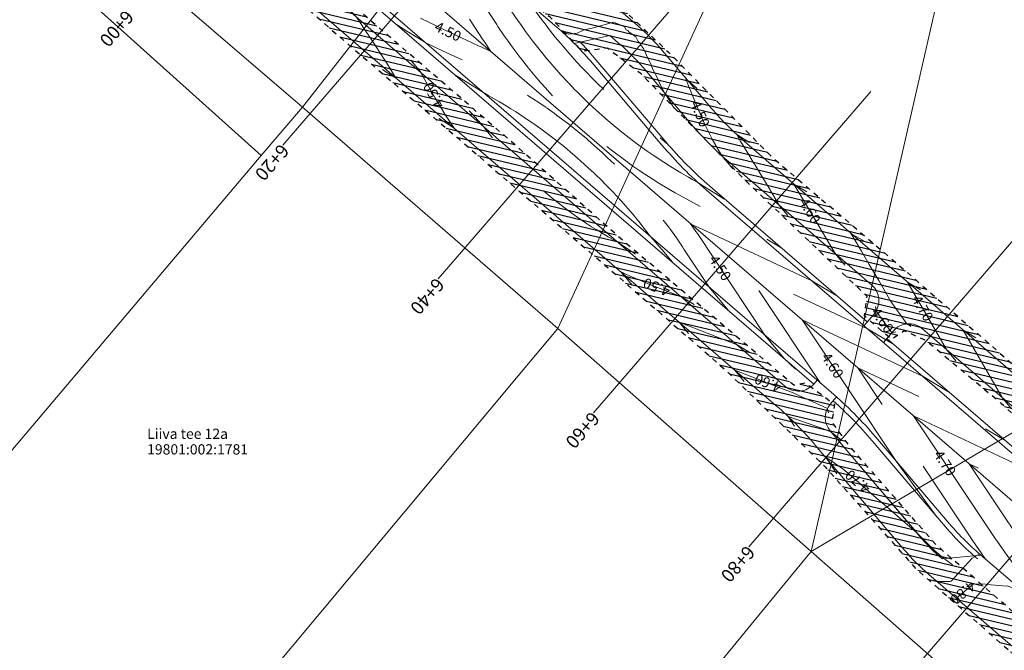
# Model space of a CAD drawing. Units: metres. Extents: x 533114 to 534079, y 6587221 to 6588450.
# Drawn here: x 533743 to 533839, y 6587618 to 6587680 of the extents above; entities that cross this region are included whole.
import ezdxf
from ezdxf.enums import TextEntityAlignment as Align

# ---------------------------------------------------------------- set-up
doc = ezdxf.new("R2010")
doc.units = ezdxf.units.M
for name, pattern in [('DASHED', [0.75, 0.5, -0.25]), ('DGN Style 2', [18.089916, 10.853949, -7.235966]), ('KRUUSKILL', [2, 1, -1])]:
    doc.linetypes.add(name, pattern=pattern)
doc.layers.add('_KÕNNITEE DREENLIIV', color=93, linetype='Continuous')
doc.layers.add('PIIR', color=32, linetype='Continuous')
for name, color, linetype, lineweight in [('L_AADRESS', 7, 'Continuous', 0), ('TP-Korgused', 7, 'Continuous', 0), ('TP-piketaaz', 7, 'Continuous', 0), ('TP-tee', 3, 'Continuous', 0), ('TP-teetelg', 5, 'DASHED', 0), ('TP-vertikaal', 111, 'Continuous', 0), ('TUNNUS', 7, 'Continuous', 0)]:
    doc.layers.add(name, color=color, linetype=linetype, lineweight=lineweight)
doc.layers.add('TP-viirutus-kruuskate', color=7, linetype='Continuous', lineweight=0, true_color=0xedcd58)
doc.styles.add('romanc', font='romanc')
doc.styles.add('Style-Arial', font='arial.ttf')
doc.styles.add('Style-LOW_RES_FILLED', font='LOW_RES_FILLED.shx')

# ---------------------------------------------------------------- blocks, each defined once
blk = doc.blocks.new('AnonymousCell63')
at = {"layer": 'PIIR', "color": 240, "linetype": 'Continuous', "lineweight": 0}
mesh = blk.add_polyface(dxfattribs=at)
corners = [(-180.92, 63.67), (-59.48, 171.25), (-19.43, 150.16), (21.18, 128.63), (60.79, 107.68), (97.58, 88.24), (137.04, 67.39), (185.6, 42.7), (177.87, 11.39), (182.72, 10.19), (188.11, 8.86), (184.52, 6), (180.13, -6.79), (164.57, -67.79), (158.7, -66.28), (135.44, -160.58), (132.81, -171.25), (114.84, -166.81), (63.76, -154.18), (52.86, -151.49), (45.79, -147.5), (-45.81, -67.04), (-70.55, -45.3), (-95.27, -23.55), (-120.16, -1.95), (-146.18, 20.44), (-160.16, 32.47), (-171.88, 42.88), (-188.11, 57.3), (-180.92, 63.67), (-10.21, 135.19), (-36.12, 105.39), (53.62, 28), (83.05, 62.08), (-10.21, 135.19)]
mesh.append_faces([[corners[k] for k in face] for face in [(17, 8, 14), (8, 18, 21), (8, 21, 6), (31, 25, 1), (32, 6, 21)]], dxfattribs={"vtx0": -1, "vtx1": -1, "vtx2": -1, "color": 240})
mesh.append_faces([[corners[k] for k in face] for face in [(9, 11, 12), (17, 14, 15), (8, 13, 14), (18, 20, 21), (8, 17, 18), (1, 26, 27), (1, 25, 26), (31, 24, 25), (1, 30, 31), (31, 23, 24), (31, 22, 23), (33, 5, 6), (6, 32, 33), (33, 4, 5), (33, 3, 4), (30, 2, 3)]], dxfattribs={"vtx0": -1, "vtx2": -1, "color": 240})
mesh.append_faces([[corners[k] for k in face] for face in [(12, 13, 9), (8, 9, 13), (0, 1, 27), (1, 2, 30), (31, 32, 22), (21, 22, 32), (33, 30, 3)]], dxfattribs={"vtx1": -1, "vtx2": -1, "color": 240})
mesh.append_faces([[corners[k] for k in face] for face in [(9, 10, 11), (15, 16, 17), (18, 19, 20), (6, 7, 8), (27, 28, 0)]], dxfattribs={"vtx2": -1, "color": 240})

msp = doc.modelspace()

# ---------------------------------------------------------------- hatches: boundary and pattern name
at = {"layer": '_KÕNNITEE DREENLIIV', "ltscale": 0.5}
h = msp.add_hatch(dxfattribs=at)
h.set_pattern_fill('ANSI31', color=256, scale=5, angle=301.53914)
h.set_pattern_definition([(346.539137048, (-5365923.2152, 3598588.5535), (0.145488195245, 0.607830720714), [])])
h.paths.add_polyline_path([(533336.313, 6588087.622), (533338.151, 6588087.808), (533340.104, 6588087.958), (533343.75, 6588081.25), (533354.349, 6588067.846), (533366.508, 6588056.581), (533381.306, 6588044.325), (533394.379, 6588033.125), (533407.793, 6588021.635), (533413.286, 6588016.533), (533421.516, 6588009.462), (533435.071, 6587997.853), (533448.097, 6587986.251), (533461.558, 6587974.453), (533475.556, 6587962.117), (533488.719, 6587950.875), (533501.73, 6587939.342), (533514.821, 6587927.987), (533528.01, 6587916.743), (533541.851, 6587904.555), (533555.409, 6587892.66), (533568.463, 6587881.39), (533581.861, 6587869.566), (533594.281, 6587858.732), (533606.285, 6587848.236), (533619.649, 6587836.643), (533631.933, 6587825.971), (533643.128, 6587816.371), (533656.552, 6587804.699), (533669.442, 6587793.233), (533682.206, 6587781.836), (533694.315, 6587771.603), (533707.978, 6587759.663), (533720.531, 6587749.092), (533732.713, 6587738.402), (533743.079, 6587729.689), (533748.307, 6587725.315), (533755.883, 6587718.463), (533762.386, 6587712.854), (533773.152, 6587703.857), (533784.854, 6587695.693), (533798.106, 6587684.443), (533806.191, 6587676.79), (533816.381, 6587666.473), (533828.176, 6587656.425), (533833.881, 6587651.465), (533840.977, 6587645.281), (533849.598, 6587637.983), (533860.409, 6587628.336), (533859.061, 6587626.855), (533858.018, 6587625.56), (533846.961, 6587635.061), (533838.667, 6587642.479), (533831.339, 6587648.618), (533829.215, 6587649.571), (533827.959, 6587648.741), (533825.336, 6587651.014), (533825.586, 6587652.936), (533813.978, 6587663.992), (533803.544, 6587674.646), (533800.271, 6587677.148), (533797.809, 6587676.846), (533794.711, 6587680.154), (533782.181, 6587689.929), (533782.791, 6587692.742), (533770.371, 6587701.324), (533760.026, 6587710.168), (533753.274, 6587715.81), (533745.95, 6587722.479), (533744.67, 6587722.372), (533743.782, 6587721.351), (533740.863, 6587723.962), (533741.589, 6587725.183), (533741.252, 6587726.445), (533730.504, 6587735.81), (533718.006, 6587746.756), (533706.166, 6587756.909), (533691.935, 6587768.966), (533679.774, 6587779.57), (533667.076, 6587790.734), (533654.216, 6587801.951), (533640.54, 6587813.882), (533629.775, 6587823.224), (533617.392, 6587833.935), (533604.232, 6587845.556), (533591.89, 6587855.896), (533579.386, 6587866.816), (533566.224, 6587878.64), (533553.232, 6587889.993), (533539.517, 6587901.926), (533525.7, 6587913.988), (533512.672, 6587925.19), (533499.694, 6587936.571), (533486.515, 6587947.912), (533473.254, 6587959.532), (533459.256, 6587971.678), (533445.839, 6587983.491), (533432.414, 6587995.226), (533419.257, 6588006.731), (533410.933, 6588013.901), (533408.285, 6588013.526), (533406.877, 6588014.802), (533405.438, 6588016.032), (533405.27, 6588018.572), (533391.981, 6588030.446), (533378.993, 6588041.502), (533364.207, 6588053.861), (533351.826, 6588065.483), (533340.593, 6588079.094)])
h.paths.add_polyline_path([(533592.736, 6587839.642), (533590.672, 6587837.305), (533600.324, 6587829.187), (533610.456, 6587820.134), (533621.143, 6587810.505), (533632.067, 6587801.504), (533643.257, 6587791.506), (533653.201, 6587782.855), (533664.238, 6587773.301), (533674.953, 6587763.96), (533685.446, 6587754.605), (533697.599, 6587744.14), (533708.725, 6587734.724), (533718.149, 6587726.819), (533740.856, 6587706.921), (533751.796, 6587697.65), (533763.585, 6587687.46), (533775.714, 6587676.918), (533788.397, 6587666.035), (533800.054, 6587655.963), (533811.81, 6587645.739), (533821.513, 6587636.291), (533830.336, 6587626.378), (533841.135, 6587616.884), (533853.097, 6587608.528), (533865.805, 6587598.494), (533876.999, 6587588.785), (533893.579, 6587574.726), (533894.687, 6587575.908), (533895.533, 6587576.922), (533879.039, 6587591.111), (533867.832, 6587600.946), (533854.775, 6587611.282), (533843.165, 6587619.224), (533832.297, 6587628.712), (533823.852, 6587638.367), (533822.175, 6587640.678), (533822.435, 6587642.353), (533819.595, 6587644.476), (533818.455, 6587644.258), (533813.891, 6587648.147), (533801.868, 6587658.303), (533790.203, 6587668.654), (533777.836, 6587679.283), (533765.615, 6587689.9), (533753.934, 6587699.999), (533742.726, 6587709.216), (533719.897, 6587729.272), (533710.7, 6587736.884), (533699.677, 6587746.636), (533687.566, 6587757.241), (533677.16, 6587766.438), (533666.266, 6587775.861), (533655.391, 6587785.286), (533645.378, 6587793.895), (533634.175, 6587804.093), (533623.119, 6587813.466), (533612.545, 6587822.55), (533602.486, 6587831.563)])

# ---------------------------------------------------------------- linework, layer by layer
at = {"layer": '_KÕNNITEE DREENLIIV', "linetype": 'KRUUSKILL', "ltscale": 0.5, "flags": 128}
for points in [[(533336.313, 6588087.622), (533338.151, 6588087.808), (533340.104, 6588087.958), (533343.75, 6588081.25), (533354.349, 6588067.846), (533366.508, 6588056.581), (533381.306, 6588044.325), (533394.379, 6588033.125), (533407.793, 6588021.635), (533413.286, 6588016.533), (533421.516, 6588009.462), (533435.071, 6587997.853), (533448.097, 6587986.251), (533461.558, 6587974.453), (533475.556, 6587962.117), (533488.719, 6587950.875), (533501.73, 6587939.342), (533514.821, 6587927.987), (533528.01, 6587916.743), (533541.851, 6587904.555), (533555.409, 6587892.66), (533568.463, 6587881.39), (533581.861, 6587869.566), (533594.281, 6587858.732), (533606.285, 6587848.236), (533619.649, 6587836.643), (533631.933, 6587825.971), (533643.128, 6587816.371), (533656.552, 6587804.699), (533669.442, 6587793.233), (533682.206, 6587781.836), (533694.315, 6587771.603), (533707.978, 6587759.663), (533720.531, 6587749.092), (533732.713, 6587738.402), (533743.079, 6587729.689), (533748.307, 6587725.315), (533755.883, 6587718.463), (533762.386, 6587712.854), (533773.152, 6587703.857), (533784.854, 6587695.693), (533798.106, 6587684.443), (533806.191, 6587676.79), (533816.381, 6587666.473), (533828.176, 6587656.425), (533833.881, 6587651.465), (533840.977, 6587645.281), (533849.598, 6587637.983), (533860.409, 6587628.336), (533859.061, 6587626.855), (533858.018, 6587625.56), (533846.961, 6587635.061), (533838.667, 6587642.479), (533831.339, 6587648.618), (533829.215, 6587649.571), (533827.959, 6587648.741), (533825.336, 6587651.014), (533825.586, 6587652.936), (533813.978, 6587663.992), (533803.544, 6587674.646), (533800.271, 6587677.148), (533797.809, 6587676.846), (533794.711, 6587680.154), (533782.181, 6587689.929), (533782.791, 6587692.742), (533770.371, 6587701.324), (533760.026, 6587710.168), (533753.274, 6587715.81), (533745.95, 6587722.479), (533744.67, 6587722.372), (533743.782, 6587721.351), (533740.863, 6587723.962), (533741.589, 6587725.183), (533741.252, 6587726.445), (533730.504, 6587735.81), (533718.006, 6587746.756), (533706.166, 6587756.909), (533691.935, 6587768.966), (533679.774, 6587779.57), (533667.076, 6587790.734), (533654.216, 6587801.951), (533640.54, 6587813.882), (533629.775, 6587823.224), (533617.392, 6587833.935), (533604.232, 6587845.556), (533591.89, 6587855.896), (533579.386, 6587866.816), (533566.224, 6587878.64), (533553.232, 6587889.993), (533539.517, 6587901.926), (533525.7, 6587913.988), (533512.672, 6587925.19), (533499.694, 6587936.571), (533486.515, 6587947.912), (533473.254, 6587959.532), (533459.256, 6587971.678), (533445.839, 6587983.491), (533432.414, 6587995.226), (533419.257, 6588006.731), (533410.933, 6588013.901), (533408.285, 6588013.526), (533406.877, 6588014.802), (533405.438, 6588016.032), (533405.27, 6588018.572), (533391.981, 6588030.446), (533378.993, 6588041.502), (533364.207, 6588053.861), (533351.826, 6588065.483), (533340.593, 6588079.094)], [(533592.736, 6587839.642), (533590.672, 6587837.305), (533600.324, 6587829.187), (533610.456, 6587820.134), (533621.143, 6587810.505), (533632.067, 6587801.504), (533643.257, 6587791.506), (533653.201, 6587782.855), (533664.238, 6587773.301), (533674.953, 6587763.96), (533685.446, 6587754.605), (533697.599, 6587744.14), (533708.725, 6587734.724), (533718.149, 6587726.819), (533740.856, 6587706.921), (533751.796, 6587697.65), (533763.585, 6587687.46), (533775.714, 6587676.918), (533788.397, 6587666.035), (533800.054, 6587655.963), (533811.81, 6587645.739), (533821.513, 6587636.291), (533830.336, 6587626.378), (533841.135, 6587616.884), (533853.097, 6587608.528), (533865.805, 6587598.494), (533876.999, 6587588.785), (533893.579, 6587574.726), (533894.687, 6587575.908), (533895.533, 6587576.922), (533879.039, 6587591.111), (533867.832, 6587600.946), (533854.775, 6587611.282), (533843.165, 6587619.224), (533832.297, 6587628.712), (533823.852, 6587638.367), (533822.175, 6587640.678), (533822.435, 6587642.353), (533819.595, 6587644.476), (533818.455, 6587644.258), (533813.891, 6587648.147), (533801.868, 6587658.303), (533790.203, 6587668.654), (533777.836, 6587679.283), (533765.615, 6587689.9), (533753.934, 6587699.999), (533742.726, 6587709.216), (533719.897, 6587729.272), (533710.7, 6587736.884), (533699.677, 6587746.636), (533687.566, 6587757.241), (533677.16, 6587766.438), (533666.266, 6587775.861), (533655.391, 6587785.286), (533645.378, 6587793.895), (533634.175, 6587804.093), (533623.119, 6587813.466), (533612.545, 6587822.55), (533602.486, 6587831.563)]]:
    msp.add_lwpolyline(points, close=True, dxfattribs=at)
at = {"layer": 'PIIR', "color": 240, "linetype": 'Continuous', "lineweight": 0}
for points in [[(533662.78, 6587757.72), (533620.94, 6587794.16), (533625.11, 6587797.88), (533635.97, 6587788.83), (533690, 6587741.82), (533702.58, 6587730.65), (533718.81, 6587716.23), (533730.53, 6587705.82), (533744.51, 6587693.79), (533770.53, 6587671.4), (533766.5, 6587666.69), (533741.07, 6587689.56), (533726.64, 6587702.05), (533715.37, 6587712.1)], [(533699.49, 6587669.22), (533726.64, 6587702.05), (533741.07, 6587689.56), (533766.5, 6587666.69), (533737.62, 6587632.54), (533700.05, 6587663.59)], [(533481.85, 6587331.32), (533523.98, 6587380.99), (533537.24, 6587396.56), (533550.6, 6587412.31), (533577.13, 6587443.57), (533582.92, 6587450.34), (533603.61, 6587474.72), (533629.98, 6587505.8), (533639.7, 6587517.26), (533678.04, 6587562.44), (533704.12, 6587593.16), (533733.09, 6587627.27), (533737.62, 6587632.54), (533766.5, 6587666.69), (533770.53, 6587671.4), (533795.42, 6587649.8), (533791.58, 6587645.2), (533505.7, 6587302.63)], [(533505.7, 6587302.63), (533791.58, 6587645.2), (533795.42, 6587649.8), (533820.14, 6587628.05), (533816.21, 6587623.25), (533529.87, 6587273.5)], [(533697.29, 6587423.12), (533546.56, 6587236), (533534.19, 6587220.64), (533510.18, 6587249.42), (533529.87, 6587273.5), (533816.21, 6587623.25), (533820.14, 6587628.05), (533844.88, 6587606.31), (533840.96, 6587601.44), (533806.86, 6587559.11), (533795.55, 6587545.08), (533758.52, 6587499.12), (533743.77, 6587480.81), (533702.12, 6587429.11)]]:
    msp.add_lwpolyline(points, close=True, dxfattribs=at)
at = {"layer": 'TP-piketaaz', "color": 9, "linetype": 'Continuous', "lineweight": 13, "flags": 128}
for points in [[(533795.673, 6587699.068), (533768.617, 6587667.7)], [(533810.818, 6587686.005), (533783.762, 6587654.637)], [(533825.963, 6587672.942), (533798.906, 6587641.574)], [(533841.107, 6587659.88), (533814.051, 6587628.511)], [(533856.252, 6587646.817), (533829.196, 6587615.448)]]:
    msp.add_lwpolyline(points, dxfattribs=at)
at = {"layer": 'TP-tee', "color": 9, "linetype": 'Continuous', "lineweight": 13}
for p, q in [((533738.282, 6587712.57), (533817.576, 6587644.175)), ((533742.321, 6587712.387), (533822.083, 6587643.59)), ((533784.972, 6587688.145), (533795.338, 6587679.204)), ((533800.499, 6587678.384), (533797.038, 6587677.619)), ((533800.499, 6587678.384), (533801.563, 6587677.466)), ((533805.575, 6587667.706), (533798.61, 6587675.907)), ((533808.242, 6587669.972), (533803.744, 6587675.268)), ((533812.223, 6587665.96), (533826.055, 6587654.03)), ((533809.937, 6587663.31), (533860.106, 6587620.038)), ((533825.285, 6587650.072), (533826.265, 6587651.212)), ((533827.178, 6587648.439), (533828.153, 6587649.574)), ((533830.977, 6587649.785), (533922.019, 6587571.257)), ((533827.811, 6587649.2), (533827.816, 6587649.206)), ((533820.4, 6587644.386), (533820.723, 6587644.763)), ((533821.995, 6587642.407), (533822.612, 6587643.125)), ((533830.729, 6587629.516), (533821.987, 6587639.809)), ((533833.41, 6587630.993), (533826.446, 6587639.193)), ((533830.721, 6587629.525), (533824.171, 6587637.237)), ((533836.682, 6587627.696), (533832.91, 6587627.318)), ((533836.682, 6587627.696), (533847.049, 6587618.754))]:
    msp.add_line(p, q, dxfattribs=at)
for points in [[(533736.069, 6587711.837), (533816.721, 6587642.272, -0.038768), (533820.538, 6587638.425), (533829.204, 6587628.221, 0.038768), (533831.604, 6587625.803), (533845.118, 6587614.147, 0.049389), (533848.664, 6587611.653), (533853.738, 6587608.785, -0.04931), (533859.372, 6587604.824), (533893.962, 6587574.988)], [(533785.299, 6587694.796), (533803.196, 6587679.359, -0.038769), (533805.65, 6587676.887), (533810.148, 6587671.59, 0.038769), (533813.856, 6587667.853), (533923.652, 6587573.15)]]:
    msp.add_lwpolyline(points, format="xyb", dxfattribs=at)
at = {"layer": 'TP-tee', "color": 9, "linetype": 'Continuous', "lineweight": 13, "extrusion": (0, 0, -1)}
for centre, radius, start, end in [((-533775.744, 6587656.487), 30, 130.77909, 139.65975), ((-533788.5, 6587662.322), 20, 130.77909, 139.65975), ((-533824.748, 6587652.516), 2, 130.77909, 220.67131), ((-533829.67, 6587648.27), 2, 40.67131, 130.77909), ((-533818.883, 6587645.69), 2, 220.67131, 310.77909), ((-533795.957, 6587613.3), 40, 130.77909, 139.65969), ((-533845.973, 6587642.463), 20, 310.77909, 319.69485)]:
    msp.add_arc(centre, radius, start, end, dxfattribs=at)
at = {"layer": 'TP-tee', "color": 9, "linetype": 'Continuous', "lineweight": 13}
for centre, radius, start, end in [((533836.063, 6587693.599), 36.5, 220.34025, 229.22091), ((533836.063, 6587693.599), 40, 220.34025, 229.22091), ((533823.512, 6587641.103), 2, 139.32869, 220.34031), ((533856.276, 6587650.413), 30, 220.34031, 229.22091)]:
    msp.add_arc(centre, radius, start, end, dxfattribs=at)
at = {"layer": 'TP-teetelg', "color": 9, "linetype": 'ByBlock', "lineweight": 0}
msp.add_lwpolyline([(533318.777, 6588121.157), (533322.623, 6588105.569, 0.161509), (533356.179, 6588052.295), (533362.14, 6588047.39, -0.007139), (533383.93, 6588028.935), (533685.016, 6587766.456, 0.001318), (533688.999, 6587763.002), (533868.696, 6587608.006, -0.005763), (533877.335, 6587600.379), (533895.019, 6587584.401)], format="xyb", dxfattribs=at)
at = {"layer": 'TP-vertikaal', "color": 9, "linetype": 'DGN Style 2', "lineweight": 13, "flags": 128}
for points, elevation in [([(533782.851, 6587689.892), (533782.343, 6587691.269), (533782.309, 6587691.279), (533782.184, 6587691.319), (533782.149, 6587691.329), (533782.002, 6587691.375), (533781.304, 6587691.595), (533780.086, 6587691.985), (533779.793, 6587692.081), (533780.005, 6587691.891), (533780.877, 6587691.1), (533781.373, 6587690.646), (533781.43, 6587690.593), (533781.549, 6587690.448), (533781.591, 6587690.396), (533782.23, 6587689.606), (533782.56, 6587689.192), (533782.9, 6587688.761), (533783.489, 6587688.004), (533783.719, 6587687.703), (533784.721, 6587686.371), (533784.855, 6587686.189), (533785.928, 6587684.707), (533785.969, 6587684.65), (533786.49, 6587683.91), (533787.061, 6587683.084), (533787.108, 6587683.014), (533788.13, 6587681.492), (533789.474, 6587679.453), (533789.513, 6587679.394), (533789.591, 6587679.277), (533790.216, 6587678.356), (533790.574, 6587677.846), (533790.98, 6587677.283), (533791.765, 6587676.235), (533791.794, 6587676.198), (533792.572, 6587675.212), (533793.066, 6587674.61), (533793.399, 6587674.214), (533793.75, 6587673.806), (533794.249, 6587673.24), (533794.39, 6587673.083), (533795.072, 6587672.342), (533795.084, 6587672.329), (533795.126, 6587672.284), (533795.184, 6587672.223), (533795.766, 6587671.617), (533796.011, 6587671.368), (533796.924, 6587670.469), (533797.195, 6587670.211), (533797.859, 6587669.594), (533798.676, 6587668.866), (533798.815, 6587668.744), (533799.792, 6587667.92), (533800.209, 6587667.581), (533800.791, 6587667.119), (533801.794, 6587666.357), (533801.811, 6587666.344), (533802.853, 6587665.594), (533803.432, 6587665.193), (533803.866, 6587664.901), (533803.916, 6587664.868), (533805, 6587664.167), (533805.122, 6587664.09), (533806.105, 6587663.49), (533806.864, 6587663.048), (533807.232, 6587662.839), (533808.381, 6587662.212), (533808.658, 6587662.066), (533809.55, 6587661.61), (533810.505, 6587661.145), (533810.741, 6587661.033), (533814.775, 6587659.137), (533817.271, 6587657.645)], 4.45), ([(533774.229, 6587681.894), (533774.244, 6587681.879), (533774.927, 6587681.14), (533775.282, 6587680.753), (533775.647, 6587680.352), (533775.691, 6587680.303), (533776.21, 6587679.565), (533776.428, 6587679.25), (533777.372, 6587677.85), (533777.498, 6587677.66), (533778.502, 6587676.098), (533778.54, 6587676.037), (533779.025, 6587675.256), (533779.554, 6587674.381), (533779.599, 6587674.307), (533779.618, 6587674.275), (533779.585, 6587674.295), (533779.516, 6587674.337), (533778.677, 6587674.852), (533778.28, 6587675.099)], 4.55), ([(533792.858, 6587681.343), (533793.187, 6587680.875), (533793.593, 6587680.312), (533794.378, 6587679.264), (533794.407, 6587679.227), (533795.184, 6587678.241), (533795.678, 6587677.639), (533796.012, 6587677.243), (533796.362, 6587676.835), (533796.861, 6587676.269), (533797.002, 6587676.112), (533797.684, 6587675.371), (533797.723, 6587675.33), (533797.776, 6587675.274), (533797.797, 6587675.252), (533798.379, 6587674.646), (533798.624, 6587674.397), (533799.537, 6587673.498), (533799.807, 6587673.24), (533800.472, 6587672.623), (533801.288, 6587671.895), (533801.428, 6587671.773), (533802.405, 6587670.949), (533802.821, 6587670.61), (533803.404, 6587670.148), (533803.677, 6587669.94), (533804.358, 6587669.329), (533804.374, 6587669.315), (533805.339, 6587668.476), (533805.873, 6587668.023), (533806.158, 6587667.786)], 4.35), ([(533812.046, 6587651.587), (533810.203, 6587653.836), (533807.736, 6587657.548), (533807.59, 6587657.766), (533806.99, 6587658.642), (533806.408, 6587659.457), (533806.223, 6587659.71), (533805.434, 6587660.754), (533805.173, 6587661.088), (533804.624, 6587661.773), (533803.886, 6587662.658), (533803.793, 6587662.768), (533802.94, 6587663.737), (533802.901, 6587663.781), (533802.547, 6587664.168), (533802.067, 6587664.682), (533801.171, 6587665.602), (533801.156, 6587665.617), (533800.254, 6587666.497), (533799.712, 6587667.006), (533799.316, 6587667.368), (533798.357, 6587668.213), (533798.217, 6587668.333), (533797.376, 6587669.034), (533796.669, 6587669.601), (533796.374, 6587669.83), (533795.35, 6587670.602), (533795.068, 6587670.807), (533794.383, 6587671.294), (533794.306, 6587671.348), (533794.248, 6587671.388), (533793.416, 6587671.954), (533793.239, 6587672.07), (533792.606, 6587672.481), (533792.152, 6587672.767), (533791.711, 6587673.039), (533791.043, 6587673.44), (533789.954, 6587674.064), (533789.912, 6587674.087), (533788.761, 6587674.71), (533788.144, 6587675.029), (533787.587, 6587675.308), (533786.584, 6587675.792), (533786.457, 6587675.851), (533786.393, 6587675.881), (533784.179, 6587676.912), (533782.557, 6587677.683), (533782.526, 6587677.701), (533782.455, 6587677.744), (533781.616, 6587678.26), (533780.862, 6587678.728), (533780.803, 6587678.765), (533779.797, 6587679.402)], 4.45), ([(533795.624, 6587678.954), (533795.749, 6587678.896), (533795.758, 6587678.896), (533796.442, 6587678.525), (533796.477, 6587678.527), (533797.333, 6587678.623), (533797.997, 6587678.935), (533798.782, 6587679.113), (533800.867, 6587679.684)], 4.45), ([(533806.784, 6587671.307), (533806.493, 6587671.772), (533806.481, 6587671.791), (533805.787, 6587672.863), (533805.774, 6587672.89), (533805.772, 6587672.895), (533805.448, 6587673.565), (533805.425, 6587673.628), (533805.202, 6587674.078), (533805.174, 6587674.158), (533804.698, 6587675.083), (533804.583, 6587675.432), (533804.52, 6587675.553), (533804.499, 6587675.618), (533804.174, 6587676.254), (533803.983, 6587676.694), (533803.784, 6587677.133), (533803.489, 6587677.509), (533803.415, 6587677.672), (533803.261, 6587677.814), (533803.053, 6587678.276), (533802.367, 6587678.736), (533802.296, 6587678.86), (533802.101, 6587678.961), (533801.93, 6587679.235), (533801.439, 6587679.474), (533801.387, 6587679.496), (533801.35, 6587679.512), (533800.867, 6587679.684)], 4.45), ([(533803.012, 6587657.068), (533802.527, 6587657.384), (533802.179, 6587657.617), (533801.46, 6587658.104), (533801.292, 6587658.222), (533800.459, 6587658.685), (533800.334, 6587658.757), (533799.221, 6587659.424), (533799.17, 6587659.456), (533798.725, 6587659.737), (533798.134, 6587660.123), (533797.074, 6587660.852), (533797.057, 6587660.865), (533796.041, 6587661.613), (533795.454, 6587662.068), (533795.035, 6587662.404), (533794.055, 6587663.226), (533793.916, 6587663.348), (533793.102, 6587664.08), (533792.444, 6587664.703), (533792.176, 6587664.964), (533791.277, 6587665.879), (533791.037, 6587666.133), (533790.467, 6587666.754), (533790.404, 6587666.825), (533790.357, 6587666.877), (533789.695, 6587667.64), (533789.558, 6587667.802), (533789.076, 6587668.387), (533788.738, 6587668.81), (533788.418, 6587669.222), (533788.196, 6587669.517), (533787.917, 6587669.816), (533787.081, 6587670.734), (533787.05, 6587670.769), (533786.802, 6587671.05)], 4.45), ([(533814.138, 6587667.941), (533813.867, 6587668.105), (533813.603, 6587668.267), (533812.878, 6587668.736), (533813.258, 6587668.057), (533813.326, 6587667.946), (533813.467, 6587667.71), (533813.492, 6587667.671), (533813.892, 6587667.011), (533814.029, 6587666.802), (533814.39, 6587666.212), (533814.594, 6587665.886), (533814.651, 6587665.791), (533815.174, 6587664.938), (533815.684, 6587664.087), (533815.977, 6587663.607), (533817.061, 6587661.787), (533817.983, 6587660.663)], 4.55), ([(533827.906, 6587652.434), (533826.72, 6587654.489), (533826.388, 6587655.063), (533825.8, 6587656.062), (533825.049, 6587657.355), (533824.246, 6587658.704), (533824.199, 6587658.785), (533824.017, 6587659.089), (533825.296, 6587658.316)], 4.65), ([(533828.115, 6587648.291), (533825.62, 6587649.783), (533813.845, 6587655.317), (533821.048, 6587644.483), (533821.777, 6587643.592), (533822.965, 6587642.121)], 4.55), ([(533829.855, 6587650.005), (533829.839, 6587650.015), (533829.801, 6587650.044), (533829.794, 6587650.049), (533829.762, 6587650.074), (533829.749, 6587650.083), (533829.725, 6587650.104), (533829.705, 6587650.116), (533829.674, 6587650.133), (533829.662, 6587650.14), (533829.648, 6587650.148), (533829.628, 6587650.162), (533829.612, 6587650.171), (533829.594, 6587650.181), (533829.58, 6587650.19), (533829.561, 6587650.201), (533829.553, 6587650.207), (533829.532, 6587650.218), (533829.508, 6587650.23), (533829.482, 6587650.244), (533829.479, 6587650.245), (533829.459, 6587650.255), (533827.906, 6587652.434)], 4.65), ([(533808.185, 6587649.304), (533807.264, 6587650.429), (533812.908, 6587648.202), (533814.156, 6587647.456)], 4.55), ([(533839.671, 6587641.955), (533838.75, 6587643.08), (533834.961, 6587649.65), (533836.208, 6587648.904)], 4.75), ([(533837.097, 6587627.338), (533836.968, 6587627.522), (533836.953, 6587627.544), (533836.775, 6587627.803), (533835.914, 6587629.08), (533824.689, 6587645.964), (533836.464, 6587640.43), (533838.959, 6587638.938)], 4.65), ([(533818.513, 6587640.259), (533817.884, 6587641.21), (533819.303, 6587640.725), (533821.332, 6587640.014), (533821.942, 6587639.758), (533822.096, 6587639.681), (533823.046, 6587638.939), (533823.062, 6587638.924)], 4.65), ([(533852.249, 6587627.475), (533851.526, 6587627.991), (533850.937, 6587628.406), (533850.051, 6587629.022), (533849.282, 6587629.55), (533848.563, 6587630.038), (533848.332, 6587630.193), (533847.571, 6587630.628), (533846.988, 6587630.954), (533846.531, 6587631.206), (533845.781, 6587631.614), (533845.379, 6587631.829), (533843.964, 6587632.57), (533843.749, 6587632.681), (533842.122, 6587633.496), (533842.098, 6587633.508), (533841.815, 6587633.646), (533840.426, 6587634.311), (533835.533, 6587636.61), (533838.526, 6587632.109), (533839.387, 6587630.832), (533839.566, 6587630.573), (533839.581, 6587630.551), (533840.626, 6587629.061), (533840.767, 6587628.864), (533841.708, 6587627.573), (533841.98, 6587627.208), (533842.494, 6587626.525), (533842.81, 6587626.11), (533843.218, 6587625.582), (533843.934, 6587624.671), (533844.483, 6587623.986), (533845.078, 6587623.257), (533845.774, 6587622.42), (533846.243, 6587621.867), (533847.091, 6587620.885), (533847.429, 6587620.501), (533848.001, 6587619.859), (533848.434, 6587619.38), (533848.637, 6587619.159), (533849.762, 6587617.949), (533849.797, 6587617.913), (533849.865, 6587617.841), (533851.114, 6587616.548), (533851.199, 6587616.461), (533852.35, 6587615.313), (533852.387, 6587615.283), (533852.645, 6587615.076), (533853.79, 6587614.168), (533854.216, 6587613.835), (533854.883, 6587613.318)], 4.75), ([(533835.849, 6587627.378), (533833.798, 6587625.135), (533833.653, 6587625.104), (533832.506, 6587625.129), (533832.499, 6587625.132), (533832.322, 6587625.184)], 4.75), ([(533836.36, 6587627.67), (533835.849, 6587627.378)], 4.75), ([(533837.16, 6587627.282), (533836.682, 6587627.695), (533836.541, 6587627.822), (533836.524, 6587627.764), (533836.36, 6587627.67)], 4.75), ([(533844.348, 6587614.481), (533844.537, 6587614.406), (533845.366, 6587613.953), (533845.777, 6587615.844), (533845.819, 6587616.349), (533845.777, 6587617.723), (533845.232, 6587618.214), (533843.424, 6587619.696), (533842.543, 6587620.318), (533842.273, 6587620.534), (533841.747, 6587620.814), (533841.431, 6587620.996), (533840.97, 6587621.236), (533840.418, 6587621.515), (533839.884, 6587621.715), (533839.211, 6587621.938), (533839.011, 6587622.031), (533838.654, 6587622.073), (533837.654, 6587622.192), (533837.545, 6587622.235), (533837.057, 6587622.181), (533836.044, 6587621.974), (533836.265, 6587621.453)], 4.85)]:
    msp.add_lwpolyline(points, dxfattribs=dict(at, elevation=elevation))
at = {"layer": 'TP-vertikaal', "color": 9, "linetype": 'Continuous', "lineweight": 13, "flags": 128}
for points, elevation in [([(533782.045, 6587680.1), (533782.853, 6587679.693), (533783.754, 6587679.25), (533783.83, 6587679.213), (533785.485, 6587678.426), (533787.699, 6587677.396), (533787.764, 6587677.366), (533787.891, 6587677.306), (533788.894, 6587676.822), (533788.939, 6587676.8), (533788.91, 6587676.841), (533788.284, 6587677.762), (533788.207, 6587677.879), (533788.168, 6587677.939), (533786.823, 6587679.977)], 4.5), ([(533811.849, 6587662.322), (533811.632, 6587662.452), (533810.744, 6587662.994), (533809.91, 6587663.518), (533809.65, 6587663.684), (533809.135, 6587664.028), (533808.539, 6587664.353), (533808.17, 6587664.562), (533807.412, 6587665.005), (533806.428, 6587665.605), (533806.306, 6587665.681), (533805.222, 6587666.382), (533805.172, 6587666.415), (533804.738, 6587666.708), (533804.159, 6587667.108), (533803.118, 6587667.859), (533803.1, 6587667.871), (533802.097, 6587668.634), (533801.515, 6587669.095), (533801.099, 6587669.434), (533800.121, 6587670.259), (533799.982, 6587670.38), (533799.165, 6587671.109), (533798.501, 6587671.725), (533798.231, 6587671.983), (533797.317, 6587672.882), (533797.073, 6587673.131), (533796.491, 6587673.737), (533796.456, 6587673.774), (533796.43, 6587673.802), (533796.4, 6587673.833), (533796.378, 6587673.857), (533795.696, 6587674.598), (533795.555, 6587674.755), (533795.056, 6587675.321), (533794.706, 6587675.728), (533794.372, 6587676.125), (533793.878, 6587676.727), (533793.1, 6587677.712), (533793.071, 6587677.75), (533792.286, 6587678.798), (533791.881, 6587679.36), (533791.523, 6587679.87), (533790.897, 6587680.791)], 4.4), ([(533783.852, 6587670.293), (533783.987, 6587670.209), (533784.564, 6587669.844), (533785.332, 6587669.346), (533784.808, 6587670.127), (533784.428, 6587670.72), (533784.095, 6587671.259), (533783.517, 6587672.235), (533783.445, 6587672.359), (533783.409, 6587672.422), (533782.174, 6587674.587), (533782.027, 6587674.838), (533781.087, 6587675.979)], 4.5), ([(533785.479, 6587674.502), (533786.407, 6587673.939), (533786.926, 6587673.616), (533787.503, 6587673.252), (533788.271, 6587672.754), (533788.606, 6587672.573), (533788.647, 6587672.55), (533789.736, 6587671.925), (533790.404, 6587671.525), (533790.845, 6587671.253), (533791.3, 6587670.966), (533791.933, 6587670.556), (533792.109, 6587670.439), (533792.942, 6587669.874), (533792.999, 6587669.834), (533793.077, 6587669.78), (533793.762, 6587669.293), (533794.044, 6587669.087), (533795.068, 6587668.316), (533795.362, 6587668.086), (533796.07, 6587667.52), (533796.91, 6587666.819), (533797.051, 6587666.699), (533798.01, 6587665.853), (533798.406, 6587665.491), (533798.948, 6587664.983), (533799.85, 6587664.103), (533799.865, 6587664.088), (533800.76, 6587663.168), (533801.241, 6587662.654), (533801.594, 6587662.267), (533801.634, 6587662.223), (533802.487, 6587661.253), (533802.58, 6587661.144), (533803.318, 6587660.259), (533803.867, 6587659.574), (533804.128, 6587659.24), (533804.482, 6587658.772), (533804.954, 6587658.239), (533805.156, 6587658.006), (533805.796, 6587657.258), (533806.463, 6587656.459), (533806.624, 6587656.264)], 4.4), ([(533809.034, 6587673.237), (533807.917, 6587674.171), (533808.075, 6587673.755), (533808.11, 6587673.68), (533808.119, 6587673.659), (533808.119, 6587673.657), (533808.533, 6587672.608), (533808.658, 6587672.324), (533808.856, 6587671.829), (533808.954, 6587671.595), (533809.085, 6587671.27), (533809.099, 6587671.236), (533809.19, 6587671.022), (533809.201, 6587670.996), (533809.467, 6587670.369), (533809.778, 6587669.706), (533809.802, 6587669.651), (533809.844, 6587669.566), (533810.016, 6587669.2), (533810.396, 6587668.465), (533810.484, 6587668.293), (533810.838, 6587667.655), (533810.863, 6587667.608), (533811.057, 6587667.273), (533811.1, 6587667.196), (533811.413, 6587666.688), (533811.815, 6587666.193), (533812.014, 6587665.958), (533812.493, 6587665.398)], 4.5), ([(533819.717, 6587663.129), (533818.438, 6587663.902), (533820.075, 6587661.194), (533820.496, 6587660.48), (533820.927, 6587659.764), (533821.571, 6587658.665), (533821.77, 6587658.333), (533822.484, 6587657.111), (533823.405, 6587655.986)], 4.6), ([(533817.468, 6587646.91), (533815.626, 6587649.16), (533809.042, 6587659.063), (533808.896, 6587659.281), (533808.385, 6587660.027), (533809.198, 6587659.63), (533809.435, 6587659.519), (533820.198, 6587654.46), (533822.693, 6587652.968)], 4.5), ([(533802.695, 6587654.04), (533802.217, 6587654.599), (533802.015, 6587654.832), (533801.542, 6587655.364), (533802.201, 6587655.047), (533802.489, 6587654.915), (533803.421, 6587654.504), (533804.419, 6587654.09), (533804.667, 6587653.991), (533807.486, 6587652.879), (533808.734, 6587652.133)], 4.5), ([(533830.786, 6587653.581), (533829.539, 6587654.327), (533833.328, 6587647.757), (533834.249, 6587646.632)], 4.7), ([(533828.407, 6587649.47), (533828.314, 6587649.458), (533828.302, 6587649.455), (533827.994, 6587649.381), (533826.478, 6587651.507), (533826.477, 6587651.532), (533826.476, 6587651.535), (533826.474, 6587651.56), (533826.472, 6587651.583), (533826.471, 6587651.593), (533826.469, 6587651.615), (533826.467, 6587651.635), (533826.464, 6587651.651), (533826.462, 6587651.67), (533826.46, 6587651.687), (533826.458, 6587651.714), (533826.456, 6587651.729), (533826.454, 6587651.743), (533826.445, 6587651.765), (533826.441, 6587651.787), (533826.434, 6587651.824), (533826.431, 6587651.839), (533826.421, 6587651.88), (533826.42, 6587651.888), (533826.412, 6587651.945), (533826.412, 6587651.946), (533826.408, 6587651.954)], 4.6), ([(533832.363, 6587631.462), (533828.431, 6587636.856), (533819.267, 6587650.641), (533831.042, 6587645.107), (533833.537, 6587643.614)], 4.6), ([(533818.607, 6587645.842), (533817.468, 6587646.91)], 4.5), ([(533813.608, 6587644.627), (533812.686, 6587645.752), (533816.917, 6587644.083), (533818.394, 6587643.51)], 4.6), ([(533818.394, 6587643.51), (533819.278, 6587643.113), (533820.242, 6587642.671), (533821.679, 6587642.031), (533821.73, 6587642.006), (533821.732, 6587641.992), (533821.732, 6587641.99), (533821.735, 6587641.965), (533821.737, 6587641.943), (533821.74, 6587641.937), (533821.743, 6587641.915), (533821.746, 6587641.895), (533821.749, 6587641.88), (533821.752, 6587641.862), (533821.755, 6587641.845), (533821.759, 6587641.821), (533821.762, 6587641.805), (533821.765, 6587641.791), (533821.767, 6587641.778), (533821.775, 6587641.751), (533821.78, 6587641.73), (533821.792, 6587641.699), (533821.796, 6587641.684), (533821.81, 6587641.643), (533821.812, 6587641.635), (533821.825, 6587641.578), (533821.825, 6587641.577), (533821.829, 6587641.571)], 4.6), ([(533844.529, 6587634.133), (533843.319, 6587634.884), (533843.297, 6587634.898), (533843.033, 6587635.059), (533841.889, 6587635.75), (533841.732, 6587635.825), (533830.111, 6587641.287), (533837.22, 6587630.594), (533838.081, 6587629.318), (533838.259, 6587629.058), (533838.275, 6587629.036), (533839.32, 6587627.546), (533839.461, 6587627.35), (533840.402, 6587626.059), (533840.673, 6587625.693), (533841.188, 6587625.01), (533841.504, 6587624.596), (533841.912, 6587624.067), (533842.627, 6587623.157), (533843.177, 6587622.471), (533843.772, 6587621.742), (533844.248, 6587621.17)], 4.7), ([(533822.636, 6587635.61), (533821.593, 6587637.22), (533823.239, 6587636.101), (533824.755, 6587634.797), (533825.515, 6587634.138), (533826.253, 6587633.471), (533827.278, 6587632.59), (533827.769, 6587632.168), (533829.078, 6587631.042), (533829.286, 6587630.863), (533830.397, 6587629.906), (533830.773, 6587629.526), (533832.201, 6587628.119), (533833.006, 6587627.43), (533833.037, 6587627.405), (533833.754, 6587626.857), (533833.904, 6587626.75)], 4.7), ([(533840.987, 6587623.982), (533840.978, 6587623.986), (533840.511, 6587624.203), (533840.493, 6587624.205), (533840.452, 6587624.206), (533839.668, 6587624.528), (533839.285, 6587624.681), (533839.205, 6587624.672), (533837.293, 6587624.836), (533837.131, 6587624.868), (533835.974, 6587624.903), (533834.3, 6587623.478), (533834.464, 6587623.006)], 4.8)]:
    msp.add_lwpolyline(points, dxfattribs=dict(at, elevation=elevation))
at = {"layer": 'TP-viirutus-kruuskate', "color": 9, "linetype": 'Continuous', "lineweight": 13}
for p, q in [((533805.956, 6587668.03), (533798.991, 6587676.23)), ((533810.264, 6587663.689), (533825.611, 6587650.451)), ((533827.504, 6587648.818), (533860.432, 6587620.416))]:
    msp.add_line(p, q, dxfattribs=at)
at = {"layer": 'TP-viirutus-kruuskate', "color": 9, "linetype": 'Continuous', "lineweight": 13, "extrusion": (0, 0, -1)}
for points in [[(-533737.589, 6587714.143, 0.131034), (-533741.995, 6587712.009), (-533820.397, 6587644.383)], [(-533822.286, 6587642.746, 0.034416), (-533826.077, 6587638.856), (-533833.029, 6587630.669, -0.038768), (-533836.356, 6587627.317)]]:
    msp.add_lwpolyline(points, format="xyb", dxfattribs=at)
msp.add_arc((-533775.744, 6587656.487), 30.5, 135.81139, 139.65975, dxfattribs=at)
at = {"layer": 'TP-viirutus-kruuskate', "color": 9, "linetype": 'Continuous', "lineweight": 13}
msp.add_arc((533836.063, 6587693.599), 39.5, 220.34025, 229.22091, dxfattribs=at)

# ---------------------------------------------------------------- block references
at = {"color": 240, "linetype": 'Continuous', "lineweight": 0}
msp.add_blockref('AnonymousCell63', (533890.69, 6587673.35), dxfattribs=at)

# ---------------------------------------------------------------- texts
at = {"layer": 'L_AADRESS', "color": 240, "linetype": 'Continuous', "lineweight": 0, "style": 'romanc'}
msp.add_text('Liiva tee 12a', height=1, dxfattribs=at).set_placement((533755.383, 6587639.029))
at = {"layer": 'TP-Korgused', "color": 9, "linetype": 'Continuous', "style": 'Style-Arial'}
for s, rotation, p in [('4.50', 334.57434, (533784.723, 6587678.788, 4.5)), ('4.50', 119.71362, (533783.333, 6587672.555, 4.5)), ('4.50', 292.94903, (533809.304, 6587670.753, 4.5)), ('4.60', 301.15618, (533820.016, 6587661.291, 4.6)), ('4.50', 303.61524, (533811.266, 6587655.718, 4.5)), ('4.50', 158.46703, (533805.059, 6587653.836, 4.5)), ('4.70', 299.97479, (533831.009, 6587651.778, 4.7)), ('4.60', 303.61524, (533822.224, 6587646.193, 4.6)), ('4.60', 158.46703, (533815.926, 6587644.474, 4.6)), ('4.70', 303.61524, (533833.181, 6587636.669, 4.7)), ('4.70', 139.28563, (533824.673, 6587634.868, 4.7)), ('4.80', 220.41573, (533834.942, 6587624.025, 4.8))]:
    msp.add_text(s, height=1, rotation=rotation, dxfattribs=at).set_placement(p, align=Align.MIDDLE_CENTER)
at = {"layer": 'TP-piketaaz', "color": 9, "linetype": 'Continuous', "lineweight": 13, "char_height": 1.3, "attachment_point": 4, "rotation": 229.22091, "line_spacing_factor": 1.061538, "style": 'Style-LOW_RES_FILLED'}
for s, insert in [('6+00', (533753.579, 6587680.67)), ('6+20', (533768.724, 6587667.607)), ('6+40', (533783.869, 6587654.545)), ('6+60', (533799.013, 6587641.482)), ('6+80', (533814.158, 6587628.419))]:
    msp.add_mtext(s, dxfattribs=dict(at, insert=insert))
at = {"layer": 'TP-vertikaal', "color": 9, "linetype": 'DGN Style 2', "lineweight": 13, "style": 'Style-Arial'}
msp.add_text('4.60', height=1, rotation=305.48717, dxfattribs=at).set_placement((533827.085, 6587650.605, 4.6), align=Align.MIDDLE_CENTER)
at = {"layer": 'TUNNUS', "color": 240, "linetype": 'Continuous', "lineweight": 0, "style": 'romanc'}
msp.add_text('19801:002:1781', height=1, dxfattribs=at).set_placement((533755.383, 6587637.509))

doc.saveas('drawing.dxf')
